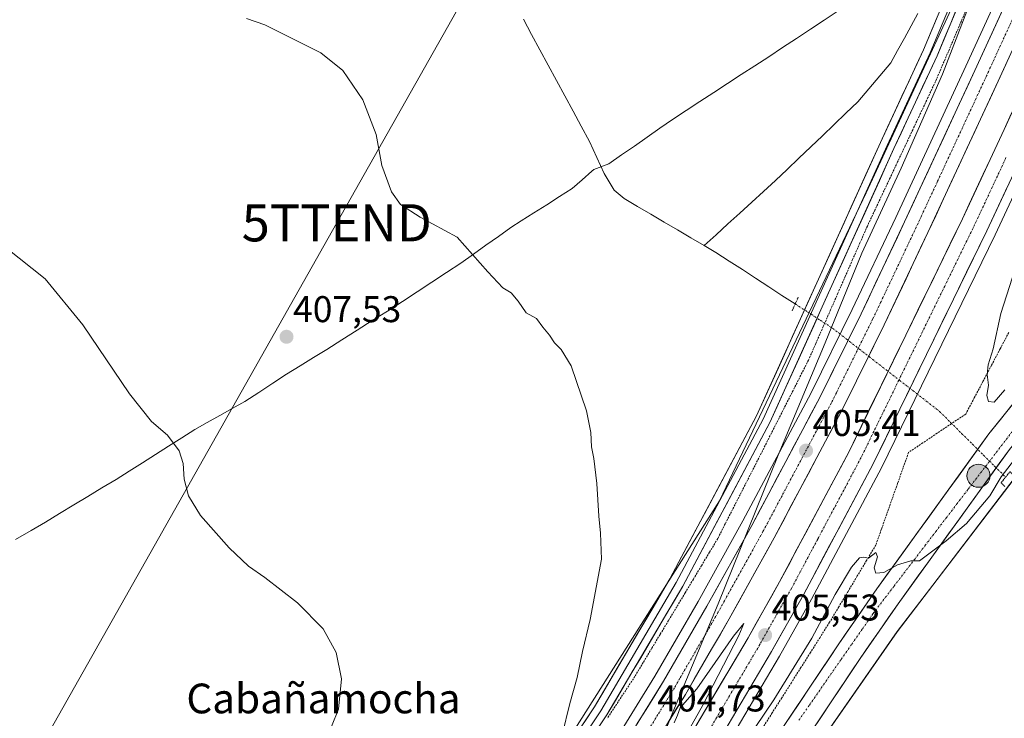
# Model space of a CAD drawing. Units: metres. Extents: x 563292 to 566737, y 4707900 to 4710245.
# Drawn here: x 563957 to 564222, y 4709264 to 4709452 of the extents above; entities that cross this region are included whole.
import ezdxf
from ezdxf.enums import TextEntityAlignment as Align

# ---------------------------------------------------------------- set-up
doc = ezdxf.new("R2010")
doc.units = ezdxf.units.M
doc.header["$MEASUREMENT"] = 0
for name, pattern in [('TRAZO_Y_PUNTO', [1, 0.5, -0.25, 0, -0.25]), ('TRAZOS', [0.75, 0.5, -0.25]), ('TRAZOS2', [0.375, 0.25, -0.125])]:
    doc.linetypes.add(name, pattern=pattern)
doc.layers.get('0').update_dxf_attribs({"lineweight": 5})
for name, color, linetype, lineweight in [('Alambrada virtual', 2, 'TRAZOS', 0), ('Arcén (en calzada doble)', 9, 'Continuous', 13), ('Carretera de calzada doble', 1, 'Continuous', 13), ('Carretera de calzada doble Cxs', 1, 'Continuous', 13), ('Carretera de calzada doble eje', 1, 'TRAZO_Y_PUNTO', 0), ('Carretera de calzada única', 19, 'Continuous', 13), ('Carretera de calzada única Cxs', 19, 'Continuous', 13), ('Carretera de calzada única eje', 19, 'TRAZO_Y_PUNTO', 0), ('Carátula', 7, 'Continuous', 5), ('Corriente natural lineal', 142, 'Continuous', 13), ('Corriente natural lineal oculto', 19, 'TRAZO_Y_PUNTO', 13), ('Cultivos herbáceos CxS', 92, 'Continuous', 0), ('Curva de nivel normal', 36, 'Continuous', 0), ('Layer 0', 7, 'Continuous', 0), ('Municipio', 9, 'Continuous', 13), ('Municipio CxS', 142, 'Continuous', 0), ('Núcleo urbano CxS', 19, 'Continuous', 0), ('Puente esquema', 1, 'TRAZOS2', 0), ('Puente lineal', 2, 'TRAZOS2', 0), ('Punto de cota en terreno', 7, 'Continuous', 0), ('Punto kilométrico de carretera', 7, 'Continuous', 0), ('Rótulo de punto de cota en terreno', 19, 'Continuous', 0), ('Tendido', 6, 'Continuous', 0), ('Texto cartográfico', 19, 'Continuous', 0), ('Torre de tendido puntual', 7, 'Continuous', 0)]:
    doc.layers.add(name, color=color, linetype=linetype, lineweight=lineweight)
doc.styles.add('Arial', font='txt', dxfattribs={"height": 0.2})

# ---------------------------------------------------------------- blocks, each defined once
blk = doc.blocks.new('*U151')
at = {"layer": 'Cultivos herbáceos CxS', "color": 92, "linetype": 'Continuous', "lineweight": 0}
blk.add_polyline3d([(564222.0463, 4709485.5679, 405.1999), (564185.1943, 4709405.8342, 404.7499), (564145.6777, 4709322.8538, 404.3219), (564094.3067, 4709241.8489, 404.777), (564035.0333, 4709174.6741, 407.1303), (563947.8835, 4709096.7233, 407.5046)], dxfattribs=at)
blk = doc.blocks.new('*U159')
at = {"layer": 'Núcleo urbano CxS', "color": 19, "linetype": 'Continuous', "lineweight": 0}
for points in [[(563947.8835, 4709096.7233, 407.5046), (564035.0333, 4709174.6741, 407.1303), (564094.3067, 4709241.8489, 404.777), (564145.6777, 4709322.8538, 404.3219), (564185.1943, 4709405.8342, 404.7499), (564222.0463, 4709485.5679, 405.1999)], [(564364.3307, 4709504.7089, 405.1442), (564314.0435, 4709441.6102, 404.5458), (564244.9655, 4709354.9327, 404.0388), (564227.9362, 4709332.6661, 404.1904), (564203.0767, 4709300.1616, 403.7), (564193.4904, 4709287.6273, 403.6331), (564149.6313, 4709224.582, 403.2792), (564128.4483, 4709193.5295, 403.1935), (564128.3893, 4709193.4462, 403.1885), (564122.6693, 4709185.6461, 403.2491), (564122.6171, 4709185.577, 403.2478), (564094.8771, 4709149.957, 403.1058), (564094.7968, 4709149.8581, 403.1059), (564092.3171, 4709146.9737, 403.0253), (564075.1123, 4709125.0005, 402.97), (564074.8281, 4709124.6579, 402.9649), (564074.6607, 4709124.4727, 402.9615), (563963.9169, 4709005.8691, 401.4379), (563946.2487, 4708983.8552, 401.1887)]]:
    blk.add_polyline3d(points, dxfattribs=at)
blk = doc.blocks.new('*U176')
at = {"layer": 'Curva de nivel normal', "color": 36, "linetype": 'Continuous', "lineweight": 0}
blk.add_polyline3d([(564039.27, 4709257.44, 410), (564042.99, 4709266.78, 410), (564043.8, 4709274.95, 410), (564042.35, 4709282, 410), (564038.9, 4709288.36, 410), (564031.96, 4709295.35, 410), (564023.21, 4709302.26, 410), (564018.81, 4709305.23, 410), (564013.53, 4709310.21, 410), (564005.84, 4709318.93, 410), (564002.62, 4709324.19, 410), (564001.4, 4709328.67, 410), (564001.2, 4709332.87, 410), (564000.07, 4709336.33, 410), (563996.96, 4709340.54, 410), (563992.66, 4709344.23, 410), (563986.74, 4709351.65, 410), (563974.17, 4709370.26, 410), (563964, 4709382.64, 410), (563953.5, 4709390.95, 410)], dxfattribs=at)
blk = doc.blocks.new('*U179')
at = {"layer": 'Curva de nivel normal', "color": 36, "linetype": 'Continuous', "lineweight": 0}
blk.add_polyline3d([(564103.28, 4709259.86, 405), (564105.33, 4709268.32, 405), (564107.34, 4709275.26, 405), (564108.77, 4709282.33, 405), (564110.84, 4709290.9, 405), (564113.89, 4709307.11, 405), (564113.58, 4709314.16, 405), (564113.14, 4709318.69, 405), (564112.56, 4709327.5, 405), (564111.79, 4709334.3, 405), (564111.14, 4709337.4, 405), (564110.99, 4709341.23, 405), (564109.86, 4709347.06, 405), (564105.66, 4709359.23, 405), (564102.97, 4709363.6, 405), (564101.24, 4709365.39, 405), (564099.88, 4709367.51, 405), (564098.04, 4709369.61, 405), (564096.36, 4709371.93, 405), (564093.59, 4709373.5, 405), (564091.39, 4709376.62, 405), (564089.52, 4709378.86, 405), (564087.3, 4709380.2, 405), (564083.24, 4709384.56, 405), (564075.02, 4709393.84, 405), (564065.05, 4709399.28, 405), (564059.74, 4709402.64, 405), (564057.27, 4709406.07, 405), (564054.66, 4709413.14, 405), (564053.16, 4709421.55, 405), (564049.58, 4709430.88, 405), (564044.21, 4709438.71, 405), (564038.23, 4709443.46, 405), (564023.16, 4709451.07, 405), (564018.22, 4709452.79, 405)], dxfattribs=at)
blk = doc.blocks.new('5PATER')
at = {"layer": 'Carátula', "linetype": 'Continuous', "lineweight": 5}
h = blk.add_hatch(color=250, dxfattribs=at)
edge = h.paths.add_edge_path()
edge.add_ellipse((0, 0.01), major_axis=(-1.33, -1.34), ratio=0.999422, start_angle=0, end_angle=360)
blk = doc.blocks.new('5TTEND')
blk.add_text('5TTEND', height=10).set_placement((0, 0), align=Align.MIDDLE_CENTER)
blk = doc.blocks.new('5HITCA')
at = {"layer": 'Carátula', "linetype": 'Continuous', "lineweight": 5}
h = blk.add_hatch(color=1, dxfattribs=at)
edge = h.paths.add_edge_path()
edge.add_arc((0, 0), 3.1, 0.0011, 360.0011)
at = {"layer": 'Carátula', "color": 250, "linetype": 'Continuous', "lineweight": 5}
blk.add_circle((0, 0, 0), 3.1, dxfattribs=at)

msp = doc.modelspace()

# ---------------------------------------------------------------- linework, layer by layer
at = {"layer": 'Alambrada virtual', "color": 2, "linetype": 'TRAZOS', "lineweight": 0}
for points in [[(564212.53, 4709456.12, 405.04), (564210.79, 4709452.05, 404.98), (564209.05, 4709447.97, 405.13), (564207.31, 4709443.9, 404.97), (564205.56, 4709439.83, 404.91), (564203.82, 4709435.76, 405.03), (564201.78, 4709431.44, 404.78), (564199.74, 4709427.11, 404.84), (564197.7, 4709422.79, 404.74), (564195.66, 4709418.46, 404.64), (564193.63, 4709414.14, 404.74), (564191.59, 4709409.81, 404.5), (564189.55, 4709405.49, 404.74), (564187.51, 4709401.16, 404.67), (564185.47, 4709396.84, 404.61), (564183.49, 4709392.33, 404.74), (564181.51, 4709387.82, 404.65), (564179.52, 4709383.3, 404.75), (564177.54, 4709378.79, 404.64), (564175.56, 4709374.28, 404.47), (564173.58, 4709369.77, 404.55), (564171.59, 4709365.25, 404.48), (564169.61, 4709360.74, 404.57), (564167.55, 4709356.68, 404.43), (564165.48, 4709352.61, 404.36), (564163.42, 4709348.55, 404.39), (564161.36, 4709344.49, 404.16), (564159.29, 4709340.42, 404.38), (564157.23, 4709336.36, 404.31), (564155.22, 4709332.41, 404.3), (564153.21, 4709328.47, 404.44), (564151.2, 4709324.52, 404.17), (564149.18, 4709320.57, 404.37), (564147.17, 4709316.63, 404.4), (564145.16, 4709312.68, 404.4), (564142.97, 4709309.04, 404.48), (564140.79, 4709305.4, 404.39), (564138.6, 4709301.75, 404.49), (564136.41, 4709298.11, 404.51), (564134.15, 4709294.36, 404.42), (564131.89, 4709290.6, 404.42), (564129.63, 4709286.85, 404.4), (564127.37, 4709283.1, 404.5), (564125.11, 4709279.34, 404.28), (564122.85, 4709275.59, 404.44), (564120.38, 4709271.83, 404.39), (564117.91, 4709268.06, 404.51), (564115.43, 4709264.3, 404.35)], [(564223.58, 4709368.2, 404.37), (564221.25, 4709363.8, 404.68), (564218.93, 4709359.41, 404.96), (564216.61, 4709355.01, 405.13), (564214.28, 4709350.62, 405.66), (564211.96, 4709346.22, 406), (564208.11, 4709343.64, 406.02), (564204.27, 4709341.06, 405.97), (564200.42, 4709338.47, 405.81), (564196.57, 4709335.89, 405.78), (564195.1, 4709331.73, 405.67), (564193.63, 4709327.58, 405.48), (564192.16, 4709323.42, 405.3), (564190.69, 4709319.26, 405.19), (564189.22, 4709315.11, 405.13), (564187.75, 4709310.95, 405.03), (564185.26, 4709306.79, 404.98), (564182.77, 4709302.63, 404.85), (564180.28, 4709298.48, 404.75), (564177.79, 4709294.32, 404.7), (564175.3, 4709290.16, 404.79), (564172.72, 4709286.09, 404.8), (564170.15, 4709282.03, 404.83), (564167.57, 4709277.96, 404.75), (564165, 4709273.89, 404.83), (564162.42, 4709269.82, 404.77), (564159.84, 4709265.76, 404.76), (564157.27, 4709261.69, 404.59)]]:
    msp.add_polyline3d(points, dxfattribs=at)
at = {"layer": 'Arcén (en calzada doble)', "color": 9, "linetype": 'Continuous', "lineweight": 13}
for points in [[(564259.39, 4709543.22), (564212.03, 4709439.88), (564193.11, 4709399.16), (564181.4, 4709374.4), (564170.3, 4709351.93), (564151.97, 4709317.48), (564139.92, 4709295.78), (564128.26, 4709275.65), (564116.56, 4709256.73), (564103.42, 4709236.58), (564090.74, 4709218.33), (564076.57, 4709199.03), (564062.87, 4709181.56), (564050.54, 4709166.74), (564037.53, 4709151.86), (564024.14, 4709137.36), (564011.36, 4709124.28), (563997.19, 4709110.51), (563979.81, 4709094.45), (563961.27, 4709078.01), (563945.36, 4709064.64)], [(564246.84, 4709452.81), (564231.2, 4709418.7), (564219.93, 4709394.53), (564189.28, 4709331.72), (564170.45, 4709296.38), (564161.83, 4709281.07), (564143.11, 4709249.4), (564132.29, 4709232.13), (564111.69, 4709202.51), (564100.89, 4709187.56), (564085.33, 4709167.74), (564070.8, 4709150.2), (564057.48, 4709135.08), (564044.15, 4709120.78), (564023.4, 4709099.4), (564009.03, 4709085.24), (563995.87, 4709073.22), (563975.44, 4709055.46), (563961.78, 4709044.08), (563947.82, 4709033.07)]]:
    msp.add_lwpolyline(points, dxfattribs=at)
at = {"layer": 'Carretera de calzada doble', "color": 1, "linetype": 'Continuous', "lineweight": 13}
for points in [[(563947.04, 4709062.58), (563963.01, 4709076), (563981.6, 4709092.48), (563999.02, 4709108.58), (564013.24, 4709122.4), (564026.07, 4709135.53), (564039.51, 4709150.08), (564052.56, 4709165.01), (564064.94, 4709179.89), (564078.69, 4709197.42), (564092.91, 4709216.78), (564105.63, 4709235.09), (564118.81, 4709255.3), (564130.54, 4709274.28), (564142.23, 4709294.47), (564154.31, 4709316.21), (564172.67, 4709350.72), (564183.8, 4709373.24), (564195.52, 4709398.03), (564214.45, 4709438.77), (564261.8, 4709542.09)], [(564268.05, 4709539.16), (564220.72, 4709435.88), (564201.77, 4709395.1), (564190.01, 4709370.24), (564178.81, 4709347.57), (564160.37, 4709312.91), (564148.23, 4709291.06), (564136.46, 4709270.74), (564124.64, 4709251.6), (564111.36, 4709231.24), (564098.53, 4709212.77), (564084.19, 4709193.25), (564070.31, 4709175.55), (564057.81, 4709160.53), (564044.64, 4709145.47), (564031.07, 4709130.78), (564018.11, 4709117.51), (564003.77, 4709103.57), (563986.23, 4709087.36), (563967.52, 4709070.77), (563951.4, 4709057.23)], [(563955.61, 4709051.7), (563969.08, 4709062.93), (563989.35, 4709080.55), (564002.28, 4709092.35), (564016.44, 4709106.31), (564037.04, 4709127.54), (564050.21, 4709141.67), (564063.34, 4709156.57), (564077.69, 4709173.9), (564093.05, 4709193.46), (564103.69, 4709208.19), (564124.1, 4709237.54), (564134.73, 4709254.5), (564153.33, 4709285.97), (564161.85, 4709301.09), (564180.54, 4709336.18), (564211.07, 4709398.76), (564222.3, 4709422.82), (564237.93, 4709456.9)], [(564244.57, 4709453.85), (564228.93, 4709419.75), (564217.67, 4709395.61), (564187.05, 4709332.86), (564168.26, 4709297.58), (564159.66, 4709282.32), (564140.97, 4709250.7), (564130.2, 4709233.51), (564109.65, 4709203.96), (564098.89, 4709189.06), (564083.38, 4709169.31), (564068.9, 4709151.82), (564055.63, 4709136.76), (564042.34, 4709122.5), (564021.63, 4709101.16), (564007.31, 4709087.05), (563994.21, 4709075.09), (563973.82, 4709057.36), (563960.21, 4709046.02), (563946.3, 4709035.06)]]:
    msp.add_lwpolyline(points, dxfattribs=at)
at = {"layer": 'Carretera de calzada doble Cxs', "color": 1, "linetype": 'Continuous', "lineweight": 13}
for points in [[(564123.5, 4709262.89, 404.45), (564125.85, 4709266.69, 404.49), (564128.19, 4709270.48, 404.52), (564130.54, 4709274.28, 404.57), (564132.88, 4709278.32, 404.61), (564135.22, 4709282.36, 404.63), (564137.55, 4709286.39, 404.63), (564139.89, 4709290.43, 404.67), (564142.23, 4709294.47, 404.73), (564144.65, 4709298.82, 404.76), (564147.06, 4709303.17, 404.88), (564149.48, 4709307.51, 404.86), (564151.89, 4709311.86, 404.94), (564154.31, 4709316.21, 404.95), (564156.61, 4709320.52, 405.03), (564158.9, 4709324.84, 405.04), (564161.2, 4709329.15, 405.1), (564163.49, 4709333.47, 405.16), (564165.79, 4709337.78, 405.2), (564168.08, 4709342.09, 405.21), (564170.38, 4709346.41, 405.25), (564172.67, 4709350.72, 405.33), (564174.53, 4709354.47, 405.35), (564176.38, 4709358.23, 405.42), (564178.24, 4709361.98, 405.44), (564180.09, 4709365.73, 405.46), (564181.95, 4709369.49, 405.51), (564183.8, 4709373.24, 405.53), (564185.75, 4709377.37, 405.59), (564187.71, 4709381.5, 405.63), (564189.66, 4709385.64, 405.64), (564191.61, 4709389.77, 405.69), (564193.57, 4709393.9, 405.7), (564195.52, 4709398.03, 405.74), (564197.62, 4709402.56, 405.79), (564199.73, 4709407.08, 405.81), (564201.83, 4709411.61, 405.89), (564203.93, 4709416.14, 405.9), (564206.04, 4709420.66, 405.96), (564208.14, 4709425.19, 406), (564210.24, 4709429.72, 406.03), (564212.35, 4709434.24, 406.1), (564214.45, 4709438.77, 406.11), (564216.51, 4709443.26, 406.18), (564218.57, 4709447.75, 406.23), (564220.63, 4709452.25, 406.26), (564222.68, 4709456.74, 406.33)], [(564222.78, 4709440.37, 406.2), (564220.72, 4709435.88, 406.18), (564218.61, 4709431.35, 406.12), (564216.51, 4709426.82, 406.15), (564214.4, 4709422.29, 406.06), (564212.3, 4709417.76, 406.05), (564210.19, 4709413.22, 406.03), (564208.09, 4709408.69, 405.95), (564205.98, 4709404.16, 405.99), (564203.88, 4709399.63, 405.89), (564201.77, 4709395.1, 405.93), (564199.81, 4709390.96, 405.85), (564197.85, 4709386.81, 405.84), (564195.89, 4709382.67, 405.83), (564193.93, 4709378.53, 405.75), (564191.97, 4709374.38, 405.81), (564190.01, 4709370.24, 405.69), (564188.14, 4709366.46, 405.68), (564186.28, 4709362.68, 405.71), (564184.41, 4709358.91, 405.59), (564182.54, 4709355.13, 405.62), (564180.68, 4709351.35, 405.58), (564178.81, 4709347.57, 405.52), (564176.51, 4709343.24, 405.56), (564174.2, 4709338.91, 405.43), (564171.9, 4709334.57, 405.51), (564169.59, 4709330.24, 405.39), (564167.29, 4709325.91, 405.39), (564164.98, 4709321.58, 405.36), (564162.68, 4709317.24, 405.35), (564160.37, 4709312.91, 405.34), (564157.94, 4709308.54, 405.24), (564155.51, 4709304.17, 405.25), (564153.09, 4709299.8, 405.18), (564150.66, 4709295.43, 405.12), (564148.23, 4709291.06, 405.07), (564145.88, 4709287, 405.08), (564143.52, 4709282.93, 405.01), (564141.17, 4709278.87, 405.09), (564138.81, 4709274.8, 404.9), (564136.46, 4709270.74, 404.97), (564134.1, 4709266.91, 404.87), (564131.73, 4709263.08, 404.93)], [(564139.38, 4709262.37, 405.02), (564141.71, 4709266.3, 405.03), (564144.03, 4709270.24, 405.07), (564146.36, 4709274.17, 405.09), (564148.68, 4709278.1, 405.1), (564151.01, 4709282.04, 405.17), (564153.33, 4709285.97, 405.19), (564155.46, 4709289.75, 405.26), (564157.59, 4709293.53, 405.23), (564159.72, 4709297.31, 405.33), (564161.85, 4709301.09, 405.32), (564164.19, 4709305.48, 405.36), (564166.52, 4709309.86, 405.39), (564168.86, 4709314.25, 405.4), (564171.2, 4709318.64, 405.46), (564173.53, 4709323.02, 405.43), (564175.87, 4709327.41, 405.54), (564178.2, 4709331.79, 405.51), (564180.54, 4709336.18, 405.6), (564182.72, 4709340.65, 405.6), (564184.9, 4709345.12, 405.66), (564187.08, 4709349.59, 405.68), (564189.26, 4709354.06, 405.67), (564191.44, 4709358.53, 405.74), (564193.62, 4709363, 405.69), (564195.81, 4709367.47, 405.81), (564197.99, 4709371.94, 405.78), (564200.17, 4709376.41, 405.86), (564202.35, 4709380.88, 405.83), (564204.53, 4709385.35, 405.87), (564206.71, 4709389.82, 405.9), (564208.89, 4709394.29, 405.9), (564211.07, 4709398.76, 405.99), (564212.94, 4709402.77, 405.94), (564214.81, 4709406.78, 406.02), (564216.69, 4709410.79, 406.04), (564218.56, 4709414.8, 406.02), (564220.43, 4709418.81, 406.1), (564222.3, 4709422.82, 406.11), (564224.25, 4709427.08, 406.12)], [(564223.3, 4709407.68, 406.25), (564221.42, 4709403.66, 406.26), (564219.55, 4709399.63, 406.22), (564217.67, 4709395.61, 406.18), (564215.48, 4709391.13, 406.19), (564213.3, 4709386.65, 406.16), (564211.11, 4709382.16, 406.17), (564208.92, 4709377.68, 406.14), (564206.73, 4709373.2, 406.13), (564204.55, 4709368.72, 406.12), (564202.36, 4709364.24, 406.12), (564200.17, 4709359.75, 406.11), (564197.99, 4709355.27, 406.08), (564195.8, 4709350.79, 406.08), (564193.61, 4709346.31, 406.03), (564191.42, 4709341.82, 406.03), (564189.24, 4709337.34, 405.98), (564187.05, 4709332.86, 405.93), (564184.7, 4709328.45, 405.9), (564182.35, 4709324.04, 405.87), (564180, 4709319.63, 405.86), (564177.66, 4709315.22, 405.82), (564175.31, 4709310.81, 405.82), (564172.96, 4709306.4, 405.76), (564170.61, 4709301.99, 405.79), (564168.26, 4709297.58, 405.74), (564166.11, 4709293.77, 405.78), (564163.96, 4709289.95, 405.73), (564161.81, 4709286.14, 405.7), (564159.66, 4709282.32, 405.66), (564157.32, 4709278.37, 405.63), (564154.99, 4709274.42, 405.63), (564152.65, 4709270.46, 405.57), (564150.32, 4709266.51, 405.59), (564147.98, 4709262.56, 405.54)]]:
    msp.add_polyline3d(points, dxfattribs=at)
at = {"layer": 'Carretera de calzada doble eje', "color": 1, "linetype": 'TRAZO_Y_PUNTO', "lineweight": 0}
for points in [[(564245.21, 4709497.6), (564217.58, 4709437.32), (564204.38, 4709408.9), (564200.08, 4709399.65), (564198.64, 4709396.56), (564189.05, 4709376.27), (564186.9, 4709371.74), (564182.7, 4709363.24), (564177.14, 4709351.98), (564175.74, 4709349.14), (564171.66, 4709341.49), (564162.48, 4709324.23), (564158.63, 4709316.98), (564157.34, 4709314.56), (564147, 4709295.95), (564145.23, 4709292.76), (564140.82, 4709285.14), (564134.97, 4709275.05), (564133.5, 4709272.51), (564129.07, 4709265.33), (564123.2, 4709255.84)], [(564222.81, 4709415.27), (564217.18, 4709403.2), (564214.37, 4709397.18), (564212.25, 4709392.85), (564208.43, 4709385), (564206.31, 4709380.66), (564204.19, 4709376.33), (564200.37, 4709368.48), (564194.42, 4709356.3), (564191.02, 4709349.33), (564187.19, 4709341.49), (564183.79, 4709334.52), (564179.1, 4709325.7), (564174.42, 4709316.93), (564172.09, 4709312.54), (564167.39, 4709303.72), (564165.06, 4709299.33), (564160.75, 4709291.7), (564156.49, 4709284.14), (564153.01, 4709278.24), (564148.33, 4709270.34), (564144.85, 4709264.44), (564140.17, 4709256.53)]]:
    msp.add_lwpolyline(points, dxfattribs=at)
at = {"layer": 'Carretera de calzada única', "color": 19, "linetype": 'Continuous', "lineweight": 13}
for points in [[(563953.61, 4709011.34), (563965.26, 4709024.71), (563979.48, 4709040.84), (564026.07, 4709088.98), (564071.27, 4709137.79), (564087.08, 4709156.18), (564114.67, 4709191.59), (564120.28, 4709199.26), (564149.08, 4709241.47), (564177.77, 4709284.33), (564188.02, 4709299.13), (564218.21, 4709340.89), (564283.56, 4709421.85), (564314.01, 4709459.18), (564350.32, 4709505.69), (564362.16, 4709521.17), (564370.85, 4709533.36), (564383.08, 4709552.24), (564385.91, 4709556.62), (564396.74, 4709573.34), (564399.42, 4709577.91), (564404.39, 4709586.37), (564407.53, 4709592.36)], [(564402.07, 4709567.12), (564377.34, 4709528.98), (564368.43, 4709516.48), (564356.51, 4709500.9), (564320.13, 4709454.29), (564223.74, 4709336.65), (564193.73, 4709295.13), (564183.53, 4709280.4), (564154.86, 4709237.57), (564125.97, 4709195.22), (564120.25, 4709187.42), (564092.51, 4709151.8), (564076.46, 4709133.13), (564031.1, 4709084.15), (563984.62, 4709036.13), (563953.58, 4709000.7), (563947.4, 4708992.65), (563929.24, 4708971.26), (563912.34, 4708950.6), (563877.54, 4708907.23)]]:
    msp.add_lwpolyline(points, dxfattribs=at)
at = {"layer": 'Carretera de calzada única Cxs', "color": 19, "linetype": 'Continuous', "lineweight": 13}
for points in [[(564162.12, 4709260.95, 404.53), (564164.73, 4709264.85, 404.57), (564167.34, 4709268.74, 404.63), (564169.95, 4709272.64, 404.67), (564172.55, 4709276.54, 404.71), (564175.16, 4709280.43, 404.75), (564177.77, 4709284.33, 404.78), (564180.33, 4709288.03, 404.81), (564182.9, 4709291.73, 404.87), (564185.46, 4709295.43, 404.9), (564188.02, 4709299.13, 404.95), (564190.76, 4709302.93, 404.97), (564193.51, 4709306.72, 405), (564196.25, 4709310.52, 405.02), (564199, 4709314.32, 405.05), (564201.74, 4709318.11, 405.09), (564204.49, 4709321.91, 405.12), (564207.23, 4709325.7, 405.15), (564209.98, 4709329.5, 405.18), (564212.72, 4709333.3, 405.15), (564215.47, 4709337.09, 405.2), (564218.21, 4709340.89, 405.18), (564221.32, 4709344.75, 405.25), (564224.43, 4709348.6, 405.27)], [(564223.74, 4709336.65, 405.1), (564221.01, 4709332.88, 405.12), (564218.28, 4709329.1, 405.02), (564215.56, 4709325.33, 405.09), (564212.83, 4709321.55, 405.06), (564210.1, 4709317.78, 405.05), (564207.37, 4709314, 405), (564204.64, 4709310.23, 404.88), (564201.91, 4709306.45, 404.88), (564199.19, 4709302.68, 404.82), (564196.46, 4709298.9, 404.84), (564193.73, 4709295.13, 404.68), (564191.18, 4709291.45, 404.7), (564188.63, 4709287.77, 404.62), (564186.08, 4709284.08, 404.68), (564183.53, 4709280.4, 404.48), (564180.92, 4709276.51, 404.55), (564178.32, 4709272.61, 404.46), (564175.71, 4709268.72, 404.56), (564173.1, 4709264.83, 404.39), (564170.5, 4709260.93, 404.36)]]:
    msp.add_polyline3d(points, dxfattribs=at)
at = {"layer": 'Carretera de calzada única eje', "color": 19, "linetype": 'TRAZO_Y_PUNTO', "lineweight": 0}
msp.add_lwpolyline([(564238.56, 4709359.9), (564218.29, 4709333.4), (564212.55, 4709325.89), (564209.7, 4709322.17), (564206.86, 4709318.45), (564204.01, 4709314.73), (564201.16, 4709311), (564198.31, 4709307.28), (564192.62, 4709299.83), (564186.92, 4709292.39), (564184.07, 4709288.28), (564181.22, 4709284.18), (564178.36, 4709280.08), (564172.66, 4709271.88), (564169.8, 4709267.78), (564166.95, 4709263.67)], dxfattribs=at)
at = {"layer": 'Corriente natural lineal', "color": 142, "linetype": 'Continuous', "lineweight": 13}
for points in [[(564141.54, 4709391.59, 404.4), (564144.73, 4709394.5, 404.34), (564147.93, 4709397.42, 404.58), (564151.12, 4709400.34, 404.44), (564154.32, 4709403.26, 404.08), (564157.51, 4709406.18, 404.27), (564160.71, 4709409.1, 404.23), (564163.88, 4709412.12, 404.23), (564167.04, 4709415.14, 404.02), (564170.21, 4709418.17, 404.19), (564173.37, 4709421.19, 404.42), (564176.54, 4709424.22, 404.49), (564179.7, 4709427.24, 404.74), (564182.87, 4709430.26, 404.68), (564185.85, 4709433.79, 404.14), (564188.82, 4709437.32, 404.36), (564191.8, 4709440.85, 404.25), (564193.62, 4709444.15, 404.29), (564195.44, 4709447.46, 404.04), (564197.26, 4709450.77, 404.12), (564199.07, 4709454.08, 404.21)], [(564092.81, 4709452.55, 404.76), (564095.04, 4709448.43, 404.75), (564097.27, 4709444.31, 404.77), (564099.5, 4709440.19, 404.74), (564101.73, 4709436.07, 404.74), (564103.96, 4709431.95, 404.7), (564106.19, 4709427.83, 404.59), (564108.42, 4709423.71, 404.67), (564110.65, 4709419.59, 404.58), (564112.6, 4709415.32, 404.47), (564114.54, 4709411.05, 404.51), (564115.93, 4709408.79, 404.44), (564117.31, 4709406.52, 404.53), (564119.95, 4709404.26, 404.55), (564123.55, 4709402.15, 404.58), (564127.15, 4709400.04, 404.58), (564130.74, 4709397.92, 404.33), (564134.34, 4709395.81, 404.62), (564137.94, 4709393.7, 404.5), (564141.54, 4709391.59, 404.4)], [(564141.54, 4709391.59, 404.4), (564144.68, 4709389.74, 404.79), (564148.24, 4709387.43, 404.95), (564151.8, 4709385.12, 404.89), (564155.36, 4709382.81, 404.79), (564158.92, 4709380.49, 404.65), (564162.47, 4709378.18, 404.5), (564166.03, 4709375.87, 404.34)]]:
    msp.add_polyline3d(points, dxfattribs=at)
at = {"layer": 'Corriente natural lineal oculto', "color": 19, "linetype": 'TRAZO_Y_PUNTO', "lineweight": 13}
msp.add_polyline3d([(564166.03, 4709375.87, 404.34), (564169.4, 4709373.69, 404.28), (564172.76, 4709371.5, 404.43), (564176.12, 4709369.32, 404.89), (564179.72, 4709366.52, 405.41), (564183.33, 4709363.72, 405.67), (564186.93, 4709360.92, 405.64), (564190.53, 4709358.13, 405.71), (564194.13, 4709355.33, 405.93), (564197.74, 4709352.53, 406.11), (564201.34, 4709349.73, 406.24), (564204.94, 4709346.93, 406.32), (564207.9, 4709343.98, 406.06), (564210.86, 4709341.03, 405.65), (564213.83, 4709338.09, 405.25), (564216.79, 4709335.14, 405.18), (564219.75, 4709332.19, 405.09), (564222.71, 4709329.24, 404.5)], dxfattribs=at)
at = {"layer": 'Cultivos herbáceos CxS', "color": 92, "linetype": 'Continuous', "lineweight": 0}
for points in [[(564222.05, 4709485.57, 405.2), (564185.19, 4709405.83, 404.75), (564145.68, 4709322.85, 404.32), (564094.31, 4709241.85, 404.78), (564035.03, 4709174.67, 407.13), (563947.88, 4709096.72, 407.5), (563937.13, 4709091.01, 406.62), (563930.29, 4709087.38, 405.92), (563912.95, 4709071.6, 405.21)], [(564227.94, 4709332.67, 404.19), (564203.08, 4709300.16, 403.7), (564193.49, 4709287.63, 403.63), (564149.63, 4709224.58, 403.28), (564128.45, 4709193.53, 403.19), (564128.39, 4709193.45, 403.19), (564122.67, 4709185.65, 403.25), (564122.62, 4709185.58, 403.25), (564094.88, 4709149.96, 403.11), (564094.8, 4709149.86, 403.11), (564092.32, 4709146.97, 403.03), (564075.11, 4709125, 402.97), (564074.83, 4709124.66, 402.96), (564074.66, 4709124.47, 402.96), (563963.92, 4709005.87, 401.44), (563946.25, 4708983.86, 401.19), (563923.09, 4708955, 400.92)], [(564075.11, 4709125, 402.97), (564092.32, 4709146.97, 403.03), (564094.8, 4709149.86, 403.11), (564094.88, 4709149.96, 403.11), (564122.62, 4709185.58, 403.25), (564122.67, 4709185.65, 403.25), (564128.39, 4709193.45, 403.19), (564128.45, 4709193.53, 403.19), (564149.63, 4709224.58, 403.28), (564193.49, 4709287.63, 403.63), (564203.08, 4709300.16, 403.7), (564227.94, 4709332.67, 404.19), (564231.95, 4709326.63, 403.84), (564232.73, 4709321.98, 403.9), (564235.44, 4709314.63, 403.75), (564240.09, 4709303.79, 403.81), (564247.83, 4709292.94, 403.91), (564254.8, 4709282.49, 403.27), (564266.42, 4709270.1, 403.11), (564322.18, 4709220.53, 402.43), (564364, 4709181.81, 402.42), (564384.52, 4709162.06, 402.16)]]:
    msp.add_polyline3d(points, dxfattribs=at)
at = {"layer": 'Curva de nivel normal', "color": 36, "linetype": 'Continuous', "lineweight": 0}
for points in [[(564218.3, 4709470.42, 405), (564210.9, 4709451.18, 405), (564205.67, 4709437.79, 405), (564194.61, 4709412.45, 405), (564184.02, 4709389.58, 405), (564174.07, 4709365.39, 405), (564161.41, 4709335.12, 405), (564145.29, 4709295.11, 405), (564133.11, 4709265.98, 405)], [(564222.52, 4709352.75, 405), (564219.6, 4709349.44, 405), (564218.06, 4709349.57, 405), (564217.69, 4709351.26, 405), (564218.1, 4709354, 405), (564217.71, 4709356.91, 405), (564218.04, 4709359.44, 405), (564219.4, 4709363.75, 405), (564221.46, 4709373.32, 405), (564227.6, 4709392.61, 405)], [(564152.85, 4709258.24, 405), (564160.24, 4709269.28, 405), (564170.5, 4709285.91, 405), (564176.81, 4709297.66, 405), (564181.2, 4709304.98, 405), (564183.35, 4709307.49, 405), (564184.41, 4709307.69, 405), (564185.78, 4709307.42, 405), (564187.78, 4709308.95, 405), (564188.21, 4709307.77, 405), (564187.3, 4709304.86, 405), (564187.78, 4709303.34, 405), (564189.88, 4709303.57, 405), (564193.55, 4709305.61, 405), (564197.22, 4709306.73, 405), (564199.55, 4709306.74, 405), (564206.72, 4709312.13, 405), (564212.22, 4709316.76, 405), (564218.46, 4709324.23, 405), (564221.52, 4709329.32, 405), (564225.12, 4709333.97, 405)], [(564133.42, 4709263.06, 405), (564134.33, 4709265.11, 405), (564135.03, 4709267.11, 405), (564139.54, 4709272.24, 405), (564149.4, 4709286.42, 405), (564152.22, 4709289.8, 405), (564150.88, 4709286.58, 405), (564141.14, 4709267.82, 405), (564119.01, 4709228.3, 405)], [(564133.11, 4709265.98, 405), (564130.94, 4709260.56, 405)]]:
    msp.add_polyline3d(points, dxfattribs=at)
at = {"layer": 'Layer 0', "linetype": 'Continuous', "lineweight": 0}
for points in [[(563945.72, 4709098.02), (563999.01, 4709140.57), (564064.53, 4709202.34), (564086.95, 4709229.95), (564111.94, 4709267.35), (564132.27, 4709301.84), (564155.63, 4709345.73), (564189, 4709419.37), (564200.58, 4709444.27), (564217.11, 4709483.81)], [(564219, 4709483.15), (564202.41, 4709443.46), (564190.82, 4709418.54), (564157.42, 4709344.84), (564134.01, 4709300.86), (564113.64, 4709266.28), (564088.56, 4709228.76), (564066, 4709200.97), (564000.32, 4709139.06), (563947.03, 4709096.5)], [(564220.88, 4709482.5), (564204.24, 4709442.66), (564192.64, 4709417.71), (564159.22, 4709343.96), (564135.76, 4709299.88), (564115.33, 4709265.22), (564090.17, 4709227.58), (564067.47, 4709199.61), (564001.63, 4709137.55), (563948.34, 4709094.99)]]:
    msp.add_lwpolyline(points, dxfattribs=at)
for points in [[(564209.79, 4709455.94, 404.89), (564207.94, 4709451.51, 404.97), (564206.09, 4709447.08, 404.89), (564204.24, 4709442.66, 404.86), (564202.31, 4709438.5, 404.87), (564200.37, 4709434.34, 404.71), (564198.44, 4709430.18, 404.72), (564196.5, 4709426.02, 404.6), (564194.57, 4709421.86, 404.56), (564192.64, 4709417.71, 404.59), (564190.67, 4709413.37, 404.46), (564188.71, 4709409.03, 404.52), (564186.74, 4709404.69, 404.56), (564184.77, 4709400.35, 404.52), (564182.81, 4709396.02, 404.6), (564180.84, 4709391.68, 404.59), (564178.88, 4709387.34, 404.61), (564176.91, 4709383, 404.55), (564174.95, 4709378.66, 404.47), (564172.98, 4709374.33, 404.41), (564171.01, 4709369.99, 404.31), (564169.05, 4709365.65, 404.33), (564167.08, 4709361.31, 404.31), (564165.12, 4709356.97, 404.23), (564163.15, 4709352.64, 404.26), (564161.19, 4709348.3, 404.11), (564159.22, 4709343.96, 404.16), (564156.87, 4709339.55, 404.23), (564154.53, 4709335.14, 404.2), (564152.18, 4709330.74, 404.3), (564149.83, 4709326.33, 404.23), (564147.49, 4709321.92, 404.32), (564145.14, 4709317.51, 404.36), (564142.8, 4709313.11, 404.47), (564140.45, 4709308.7, 404.46), (564138.1, 4709304.29, 404.51), (564135.76, 4709299.88, 404.56), (564133.49, 4709296.03, 404.51), (564131.22, 4709292.18, 404.53), (564128.95, 4709288.33, 404.46), (564126.68, 4709284.48, 404.59), (564124.41, 4709280.62, 404.43), (564122.14, 4709276.77, 404.55), (564119.87, 4709272.92, 404.5), (564117.6, 4709269.07, 404.6), (564115.33, 4709265.22, 404.45), (564112.81, 4709261.45, 404.51)], [(564109.16, 4709263.19, 404.84), (564111.94, 4709267.35, 404.75), (564114.2, 4709271.18, 404.75), (564116.46, 4709275.01, 404.7), (564118.72, 4709278.84, 404.67), (564120.97, 4709282.68, 404.61), (564123.23, 4709286.51, 404.58), (564125.49, 4709290.34, 404.59), (564127.75, 4709294.17, 404.55), (564130.01, 4709298.01, 404.58), (564132.27, 4709301.84, 404.52), (564134.6, 4709306.23, 404.51), (564136.94, 4709310.62, 404.44), (564139.28, 4709315.01, 404.4), (564141.61, 4709319.39, 404.29), (564143.95, 4709323.78, 404.24), (564146.28, 4709328.17, 404.15), (564148.62, 4709332.56, 404.12), (564150.96, 4709336.95, 404.11), (564153.29, 4709341.34, 404.05), (564155.63, 4709345.73, 404.05), (564157.59, 4709350.06, 403.97), (564159.56, 4709354.39, 404.05), (564161.52, 4709358.72, 404.09), (564163.48, 4709363.06, 404.09), (564165.44, 4709367.39, 404.14), (564167.41, 4709371.72, 404.18), (564169.37, 4709376.05, 404.39), (564171.33, 4709380.38, 404.5), (564173.3, 4709384.72, 404.54), (564175.26, 4709389.05, 404.57), (564177.22, 4709393.38, 404.54), (564179.19, 4709397.71, 404.57), (564181.15, 4709402.05, 404.51), (564183.11, 4709406.38, 404.53), (564185.08, 4709410.71, 404.52), (564187.04, 4709415.04, 404.49), (564189, 4709419.37, 404.52), (564190.93, 4709423.52, 404.54), (564192.86, 4709427.67, 404.68), (564194.79, 4709431.82, 404.72), (564196.72, 4709435.97, 404.79), (564198.65, 4709440.12, 404.73), (564200.58, 4709444.27, 404.74), (564202.42, 4709448.66, 404.82), (564204.25, 4709453.06, 404.61)]]:
    msp.add_polyline3d(points, dxfattribs=at)
at = {"layer": 'Municipio', "color": 9, "linetype": 'Continuous', "lineweight": 13}
msp.add_polyline3d([(564177.61, 4709454.79, 404.52), (564173.86, 4709452.32, 404.52), (564170.12, 4709449.86, 404.52), (564166.38, 4709447.39, 404.5), (564162.63, 4709444.92, 404.55), (564158.89, 4709442.45, 404.59), (564155.19, 4709440.04, 404.61), (564151.49, 4709437.63, 404.58), (564147.79, 4709435.22, 404.55), (564144.09, 4709432.82, 404.55), (564140.39, 4709430.41, 404.55), (564136.69, 4709428, 404.57), (564132.99, 4709425.59, 404.57), (564129.56, 4709423.19, 404.61), (564126.14, 4709420.79, 404.67), (564122.71, 4709418.39, 404.77), (564119.29, 4709415.99, 404.76), (564115.86, 4709413.59, 404.63), (564111.8, 4709412.05, 404.42), (564111.28, 4709411.59, 404.44), (564108.62, 4709409.27, 404.54), (564105.96, 4709406.95, 404.51), (564102.53, 4709404.77, 404.25), (564099.1, 4709402.59, 404.13), (564095.67, 4709400.41, 404.21), (564092.24, 4709398.23, 404.11), (564089.46, 4709396.47, 404.29), (564086.1, 4709394.08, 404.49), (564082.74, 4709391.69, 404.73), (564079.37, 4709389.29, 404.97), (564076.01, 4709386.9, 405.2), (564072.08, 4709384.31, 405.4), (564068.14, 4709381.72, 405.65), (564064.21, 4709379.14, 405.88), (564060.27, 4709376.55, 406.12), (564056.18, 4709373.97, 406.34), (564052.1, 4709371.39, 406.57), (564048.01, 4709368.81, 406.78), (564043.93, 4709366.23, 407), (564039.84, 4709363.65, 407.24), (564036.24, 4709361.43, 407.45), (564032.65, 4709359.22, 407.64), (564029.05, 4709357, 407.87), (564025.29, 4709354.53, 408.13), (564021.52, 4709352.07, 408.39), (564017.76, 4709349.6, 408.69), (564014.4, 4709347.71, 408.92), (564011.04, 4709345.83, 409.12), (564007.67, 4709343.95, 409.3), (564004.31, 4709342.06, 409.53), (564000.78, 4709339.82, 409.8), (563997.24, 4709337.59, 410.08), (563993.71, 4709335.35, 410.33), (563990.18, 4709333.11, 410.62), (563986.64, 4709330.88, 410.93), (563983.11, 4709328.64, 411.23), (563979.3, 4709326.34, 411.53), (563975.5, 4709324.04, 411.82), (563971.69, 4709321.74, 412.17), (563967.88, 4709319.44, 412.45), (563964.08, 4709317.14, 412.81), (563960.27, 4709314.84, 413.16), (563956.05, 4709312.45, 413.55)], dxfattribs=at)
msp.add_polyline3d([(564177.61, 4709454.79, 404.52), (564173.86, 4709452.32, 404.52), (564170.12, 4709449.86, 404.52), (564166.38, 4709447.39, 404.5), (564162.63, 4709444.92, 404.55), (564158.89, 4709442.45, 404.59), (564155.19, 4709440.04, 404.61), (564151.49, 4709437.63, 404.58), (564147.79, 4709435.22, 404.55), (564144.09, 4709432.82, 404.55), (564140.39, 4709430.41, 404.55), (564136.69, 4709428, 404.57), (564132.99, 4709425.59, 404.57), (564129.56, 4709423.19, 404.61), (564126.14, 4709420.79, 404.67), (564122.71, 4709418.39, 404.77), (564119.29, 4709415.99, 404.76), (564115.86, 4709413.59, 404.63), (564111.8, 4709412.05, 404.42), (564111.28, 4709411.59, 404.44), (564108.62, 4709409.27, 404.54), (564105.96, 4709406.95, 404.51), (564102.53, 4709404.77, 404.25), (564099.1, 4709402.59, 404.13), (564095.67, 4709400.41, 404.21), (564092.24, 4709398.23, 404.11), (564089.46, 4709396.47, 404.29), (564086.1, 4709394.08, 404.49), (564082.74, 4709391.69, 404.73), (564079.37, 4709389.29, 404.97), (564076.01, 4709386.9, 405.2), (564072.08, 4709384.31, 405.4), (564068.14, 4709381.72, 405.65), (564064.21, 4709379.14, 405.88), (564060.27, 4709376.55, 406.12), (564056.18, 4709373.97, 406.34), (564052.1, 4709371.39, 406.57), (564048.01, 4709368.81, 406.78), (564043.93, 4709366.23, 407), (564039.84, 4709363.65, 407.24), (564036.24, 4709361.43, 407.45), (564032.65, 4709359.22, 407.64), (564029.05, 4709357, 407.87), (564025.29, 4709354.53, 408.13), (564021.52, 4709352.07, 408.39), (564017.76, 4709349.6, 408.69), (564014.4, 4709347.71, 408.92), (564011.04, 4709345.83, 409.12), (564007.67, 4709343.95, 409.3), (564004.31, 4709342.06, 409.53), (564000.78, 4709339.82, 409.8), (563997.24, 4709337.59, 410.08), (563993.71, 4709335.35, 410.33), (563990.18, 4709333.11, 410.62), (563986.64, 4709330.88, 410.93), (563983.11, 4709328.64, 411.23), (563979.3, 4709326.34, 411.53), (563975.5, 4709324.04, 411.82), (563971.69, 4709321.74, 412.17), (563967.88, 4709319.44, 412.45), (563964.08, 4709317.14, 412.81), (563960.27, 4709314.84, 413.16), (563956.05, 4709312.45, 413.55)], dxfattribs=at)
at = {"layer": 'Municipio CxS', "color": 142, "linetype": 'Continuous', "lineweight": 0}
for points in [[(564177.61, 4709454.79, 404.52), (564173.86, 4709452.32, 404.52), (564170.12, 4709449.86, 404.52), (564166.38, 4709447.39, 404.5), (564162.63, 4709444.92, 404.55), (564158.89, 4709442.45, 404.59), (564155.19, 4709440.04, 404.61), (564151.49, 4709437.63, 404.58), (564147.79, 4709435.22, 404.55), (564144.09, 4709432.82, 404.55), (564140.39, 4709430.41, 404.55), (564136.69, 4709428, 404.57), (564132.99, 4709425.59, 404.57), (564129.56, 4709423.19, 404.61), (564126.14, 4709420.79, 404.67), (564122.71, 4709418.39, 404.77), (564119.29, 4709415.99, 404.76), (564115.86, 4709413.59, 404.63), (564111.8, 4709412.05, 404.42), (564111.28, 4709411.59, 404.44), (564108.62, 4709409.27, 404.54), (564105.96, 4709406.95, 404.51), (564102.53, 4709404.77, 404.25), (564099.1, 4709402.59, 404.13), (564095.67, 4709400.41, 404.21), (564092.24, 4709398.23, 404.11), (564089.46, 4709396.47, 404.29), (564086.1, 4709394.08, 404.49), (564082.74, 4709391.69, 404.73), (564079.37, 4709389.29, 404.97), (564076.01, 4709386.9, 405.2), (564072.08, 4709384.31, 405.4), (564068.14, 4709381.72, 405.65), (564064.21, 4709379.14, 405.88), (564060.27, 4709376.55, 406.12), (564056.18, 4709373.97, 406.34), (564052.1, 4709371.39, 406.57), (564048.01, 4709368.81, 406.78), (564043.93, 4709366.23, 407), (564039.84, 4709363.65, 407.24), (564036.24, 4709361.43, 407.45), (564032.65, 4709359.22, 407.64), (564029.05, 4709357, 407.87), (564025.29, 4709354.53, 408.13), (564021.52, 4709352.07, 408.39), (564017.76, 4709349.6, 408.69), (564014.4, 4709347.71, 408.92), (564011.04, 4709345.83, 409.12), (564007.67, 4709343.95, 409.3), (564004.31, 4709342.06, 409.53), (564000.78, 4709339.82, 409.8), (563997.24, 4709337.59, 410.08), (563993.71, 4709335.35, 410.33), (563990.18, 4709333.11, 410.62), (563986.64, 4709330.88, 410.93), (563983.11, 4709328.64, 411.23), (563979.3, 4709326.34, 411.53), (563975.5, 4709324.04, 411.82), (563971.69, 4709321.74, 412.17), (563967.88, 4709319.44, 412.45), (563964.08, 4709317.14, 412.81), (563960.27, 4709314.84, 413.16), (563956.05, 4709312.45, 413.55)], [(563956.05, 4709312.45, 413.55), (563960.27, 4709314.84, 413.16), (563964.08, 4709317.14, 412.81), (563967.88, 4709319.44, 412.45), (563971.69, 4709321.74, 412.17), (563975.5, 4709324.04, 411.82), (563979.3, 4709326.34, 411.53), (563983.11, 4709328.64, 411.23), (563986.64, 4709330.88, 410.93), (563990.18, 4709333.11, 410.62), (563993.71, 4709335.35, 410.33), (563997.24, 4709337.59, 410.08), (564000.78, 4709339.82, 409.8), (564004.31, 4709342.06, 409.53), (564007.67, 4709343.95, 409.3), (564011.04, 4709345.83, 409.12), (564014.4, 4709347.71, 408.92), (564017.76, 4709349.6, 408.69), (564021.52, 4709352.07, 408.39), (564025.29, 4709354.53, 408.13), (564029.05, 4709357, 407.87), (564032.65, 4709359.22, 407.64), (564036.24, 4709361.43, 407.45), (564039.84, 4709363.65, 407.24), (564043.93, 4709366.23, 407), (564048.01, 4709368.81, 406.78), (564052.1, 4709371.39, 406.57), (564056.18, 4709373.97, 406.34), (564060.27, 4709376.55, 406.12), (564064.21, 4709379.14, 405.88), (564068.14, 4709381.72, 405.65), (564072.08, 4709384.31, 405.4), (564076.01, 4709386.9, 405.2), (564079.37, 4709389.29, 404.97), (564082.74, 4709391.69, 404.73), (564086.1, 4709394.08, 404.49), (564089.46, 4709396.47, 404.29), (564092.24, 4709398.23, 404.11), (564095.67, 4709400.41, 404.21), (564099.1, 4709402.59, 404.13), (564102.53, 4709404.77, 404.25), (564105.96, 4709406.95, 404.51), (564108.62, 4709409.27, 404.54), (564111.28, 4709411.59, 404.44), (564111.8, 4709412.05, 404.42), (564115.86, 4709413.59, 404.63), (564119.29, 4709415.99, 404.76), (564122.71, 4709418.39, 404.77), (564126.14, 4709420.79, 404.67), (564129.56, 4709423.19, 404.61), (564132.99, 4709425.59, 404.57), (564136.69, 4709428, 404.57), (564140.39, 4709430.41, 404.55), (564144.09, 4709432.82, 404.55), (564147.79, 4709435.22, 404.55), (564151.49, 4709437.63, 404.58), (564155.19, 4709440.04, 404.61), (564158.89, 4709442.45, 404.59), (564162.63, 4709444.92, 404.55), (564166.38, 4709447.39, 404.5), (564170.12, 4709449.86, 404.52), (564173.86, 4709452.32, 404.52), (564177.61, 4709454.79, 404.52)]]:
    msp.add_polyline3d(points, dxfattribs=at)
at = {"layer": 'Núcleo urbano CxS', "color": 19, "linetype": 'Continuous', "lineweight": 0}
for points in [[(564222.05, 4709485.57, 405.2), (564185.19, 4709405.83, 404.75), (564145.68, 4709322.85, 404.32), (564094.31, 4709241.85, 404.78), (564035.03, 4709174.67, 407.13), (563947.88, 4709096.72, 407.5), (563937.13, 4709091.01, 406.62), (563930.29, 4709087.38, 405.92), (563912.95, 4709071.6, 405.21)], [(564227.94, 4709332.67, 404.19), (564203.08, 4709300.16, 403.7), (564193.49, 4709287.63, 403.63), (564149.63, 4709224.58, 403.28), (564128.45, 4709193.53, 403.19), (564128.39, 4709193.45, 403.19), (564122.67, 4709185.65, 403.25), (564122.62, 4709185.58, 403.25), (564094.88, 4709149.96, 403.11), (564094.8, 4709149.86, 403.11), (564092.32, 4709146.97, 403.03), (564075.11, 4709125, 402.97), (564074.83, 4709124.66, 402.96), (564074.66, 4709124.47, 402.96), (563963.92, 4709005.87, 401.44), (563946.25, 4708983.86, 401.19), (563923.09, 4708955, 400.92)]]:
    msp.add_polyline3d(points, dxfattribs=at)
at = {"layer": 'Puente esquema', "color": 1, "linetype": 'TRAZOS2', "lineweight": 0}
msp.add_polyline3d([(564165.21, 4709374.05, 404.22), (564166.86, 4709377.69, 404.47)], dxfattribs=at)
at = {"layer": 'Puente lineal', "color": 2, "linetype": 'TRAZOS2', "lineweight": 0}
msp.add_polyline3d([(564225.17, 4709329.44, 403.91), (564223.89, 4709330.72, 404.45), (564222.71, 4709329.24, 404.5), (564221.48, 4709327.69, 404.75), (564222.46, 4709326.73, 404.5)], dxfattribs=at)
at = {"layer": 'Tendido', "color": 6, "linetype": 'Continuous', "lineweight": 0}
msp.add_polyline3d([(564508.29, 4710224.97, 406.75), (564496.41, 4710204.09, 406.96), (564400.91, 4710032.54, 407.03), (564285.95, 4709829.71, 410.03), (564170.34, 4709623.67, 405.82), (564042.54, 4709397.73, 406.03), (563904.67, 4709153.87, 418.35), (563713.12, 4709019.7, 408.92), (563494.81, 4708865.03, 415.07), (563307.01, 4708733.35, 413.96)], dxfattribs=at)

# ---------------------------------------------------------------- block references
at = {"layer": 'Cultivos herbáceos CxS', "color": 92, "linetype": 'Continuous', "lineweight": 0}
msp.add_blockref('*U151', (0, 0), dxfattribs=at)
at = {"layer": 'Curva de nivel normal', "color": 36, "linetype": 'Continuous', "lineweight": 0}
for name in ['*U176', '*U179']:
    msp.add_blockref(name, (0, 0), dxfattribs=at)
at = {"layer": 'Núcleo urbano CxS', "color": 19, "linetype": 'Continuous', "lineweight": 0}
msp.add_blockref('*U159', (0, 0), dxfattribs=at)
at = {"layer": 'Punto de cota en terreno', "linetype": 'Continuous', "lineweight": 0}
for p in [(564029.01, 4709367.03, 407.53), (564168.95, 4709336.37, 405.41), (564157.94, 4709286.69, 405.53)]:
    msp.add_blockref('5PATER', p, dxfattribs=at)
at = {"layer": 'Punto kilométrico de carretera', "linetype": 'Continuous', "lineweight": 0}
msp.add_blockref('5HITCA', (564215.4, 4709329.62, 405.1), dxfattribs=at)
at = {"layer": 'Torre de tendido puntual', "linetype": 'Continuous', "lineweight": 0}
msp.add_blockref('5TTEND', (564042.54, 4709397.73, 406.03), dxfattribs=at)

# ---------------------------------------------------------------- texts
at = {"layer": 'Rótulo de punto de cota en terreno', "color": 19, "linetype": 'Continuous', "lineweight": 0, "style": 'Arial'}
for s, p in [('407,53', (564030.77, 4709368.79)), ('405,41', (564170.71, 4709338.13)), ('405,53', (564159.7, 4709288.45)), ('404,73', (564128.9, 4709263.95))]:
    msp.add_text(s, height=7, dxfattribs=at).set_placement(p, align=Align.BOTTOM_LEFT)
at = {"layer": 'Texto cartográfico', "color": 19, "linetype": 'Continuous', "lineweight": 0, "style": 'Arial'}
msp.add_text('Cabañamocha', height=8, dxfattribs=at).set_placement((564038.97, 4709269.64), align=Align.MIDDLE_CENTER)

doc.saveas('drawing.dxf')
